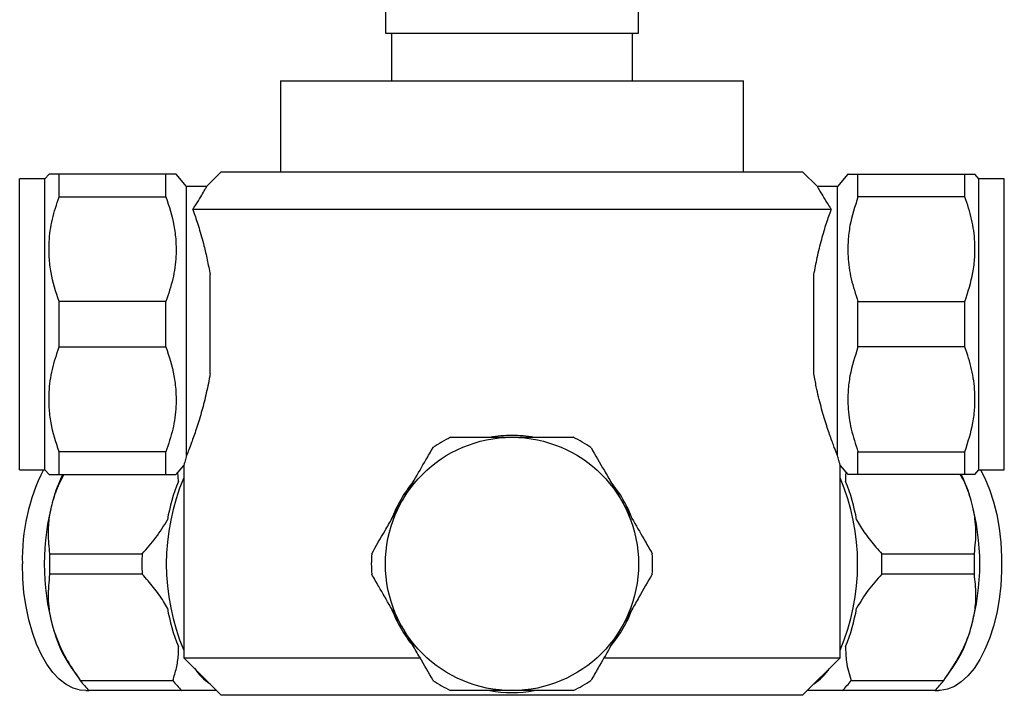
# Model space of a CAD drawing. Units: millimetres. Extents: x 5 to 745, y 5 to 745.
# Drawn here: x 323 to 428, y 491 to 563 of the extents above; entities that cross this region are included whole.
import ezdxf

# ---------------------------------------------------------------- set-up
doc = ezdxf.new("R2010")
doc.units = ezdxf.units.MM

msp = doc.modelspace()

# ---------------------------------------------------------------- linework, layer by layer
at = {"color": 7, "linetype": 'Continuous', "lineweight": 25}
for p, q in [((361.69, 571.6), (361.69, 561.5)), ((388.69, 561.5), (388.69, 571.6)), ((361.69, 561.5), (388.69, 561.5)), ((362.34, 561.5), (362.34, 556.4)), ((388.04, 556.4), (388.04, 561.5)), ((350.49, 556.4), (350.49, 546.7)), ((350.49, 556.4), (399.89, 556.4)), ((399.89, 546.7), (399.89, 556.4)), ((325.82, 546.45), (325.39, 545.95)), ((326.89, 544.03), (326.89, 546.45)), ((338.29, 546.45), (326.89, 546.45)), ((338.29, 544.03), (338.29, 546.45)), ((340.49, 545.15), (339.37, 546.45)), ((344.19, 546.7), (342.62, 545.13)), ((344.19, 546.7), (375.19, 546.7)), ((375.19, 546.7), (406.19, 546.7)), ((407.76, 545.13), (406.19, 546.7)), ((411.01, 546.45), (409.89, 545.15)), ((412.09, 544.03), (412.09, 546.45)), ((412.09, 546.45), (423.49, 546.45)), ((423.49, 544.03), (423.49, 546.45)), ((424.99, 545.95), (424.56, 546.45)), ((325.39, 545.95), (322.69, 545.95)), ((322.69, 514.95), (322.69, 545.95)), ((325.39, 514.95), (325.39, 545.95)), ((342.63, 545.15), (340.49, 545.15)), ((340.49, 516.48), (340.49, 545.15)), ((409.89, 545.15), (407.76, 545.15)), ((409.89, 516.48), (409.89, 545.15)), ((427.69, 545.95), (424.99, 545.95)), ((424.99, 514.95), (424.99, 545.95)), ((427.69, 514.95), (427.69, 545.95)), ((326.89, 544.03), (338.29, 544.03)), ((423.49, 544.03), (412.09, 544.03)), ((409.24, 542.7), (341.15, 542.7)), ((342.99, 525.17), (342.99, 535.74)), ((407.39, 525.17), (407.39, 535.74)), ((326.89, 528.03), (326.89, 532.87)), ((338.29, 532.87), (326.89, 532.87)), ((338.29, 528.03), (338.29, 532.87)), ((412.09, 528.03), (412.09, 532.87)), ((412.09, 532.87), (423.49, 532.87)), ((423.49, 528.03), (423.49, 532.87)), ((326.89, 528.03), (338.29, 528.03)), ((423.49, 528.03), (412.09, 528.03)), ((326.89, 514.45), (326.89, 516.87)), ((338.29, 516.87), (326.89, 516.87)), ((338.29, 514.45), (338.29, 516.87)), ((412.09, 514.45), (412.09, 516.87)), ((412.09, 516.87), (423.49, 516.87)), ((423.49, 514.45), (423.49, 516.87)), ((322.69, 514.95), (325.39, 514.95)), ((325.39, 514.95), (325.82, 514.45)), ((339.37, 514.45), (340.2, 515.41)), ((339.63, 513.69), (339.57, 514.68)), ((340.19, 515.42), (340.19, 494.9)), ((410.18, 515.41), (411.01, 514.45)), ((410.19, 494.9), (410.19, 515.42)), ((424.56, 514.45), (424.99, 514.95)), ((424.99, 514.95), (427.69, 514.95)), ((326.89, 514.45), (338.29, 514.45)), ((423.49, 514.45), (412.09, 514.45)), ((325.88, 505.99), (335.76, 505.99)), ((414.63, 505.99), (424.5, 505.99)), ((335.76, 503.81), (325.88, 503.81)), ((424.5, 503.81), (414.63, 503.81)), ((340.19, 494.9), (344.19, 490.9)), ((340.19, 494.9), (365.37, 494.9)), ((385.02, 494.9), (410.19, 494.9)), ((406.19, 490.9), (410.19, 494.9)), ((328.17, 493.88), (328.96, 492.76)), ((421.42, 492.75), (422.22, 493.88)), ((329.15, 492.49), (339.03, 492.49)), ((411.36, 492.49), (421.23, 492.49)), ((329.73, 491.4), (330.09, 491.4)), ((339.97, 491.4), (330.09, 491.4)), ((420.29, 491.4), (410.42, 491.4)), ((420.29, 491.4), (420.66, 491.4)), ((406.19, 490.9), (344.19, 490.9))]:
    msp.add_line(p, q, dxfattribs=at)
at = {"color": 7, "linetype": 'Continuous', "lineweight": 25, "flags": 128}
for points in [[(425.17, 514.95), (425.63, 514.03), (426.12, 512.84), (426.54, 511.54), (426.88, 510.16), (427.14, 508.7), (427.31, 507.2), (427.4, 505.67), (427.4, 504.13), (427.31, 502.6), (427.14, 501.1), (426.88, 499.65), (426.54, 498.26), (426.12, 496.97), (425.63, 495.77), (425.08, 494.7), (424.47, 493.76), (423.81, 492.96), (423.11, 492.32), (422.38, 491.84), (421.62, 491.54), (420.85, 491.41), (420.66, 491.4)], [(329.73, 491.4), (329.15, 491.45), (328.39, 491.67), (327.64, 492.06), (326.92, 492.62), (326.24, 493.34), (325.6, 494.21), (325.02, 495.22), (324.5, 496.35), (324.05, 497.6), (323.67, 498.94), (323.37, 500.36), (323.15, 501.84), (323.02, 503.36), (322.98, 504.9)]]:
    msp.add_lwpolyline(points, dxfattribs=at)
at = {"color": 7, "linetype": 'Continuous', "lineweight": 25}
msp.add_circle((375.19, 504.9), 13.5, dxfattribs=at)
for centre, radius, start, end in [((375.19, 504.9), 15, 115.8419, 124.1581), ((375.19, 504.9), 13.7, 90, 99.9116), ((375.19, 504.9), 13.7, 80.0884, 90), ((375.19, 504.9), 15, 55.8419, 64.1581), ((343.98, 505.49), 21.01, 153.2342, 181.6018), ((341.76, 507.29), 16.14, 153.671, 164.3322), ((361.99, 504.9), 23.66, 157.1645, 202.8355), ((358.09, 506.15), 19.95, 157.7782, 170.0176), ((375.19, 504.9), 13.7, 140.0884, 159.9116), ((375.19, 504.9), 13.7, 20.0884, 39.9116), ((388.39, 504.9), 23.66, 337.1645, 22.8355), ((392.3, 506.15), 19.95, 9.9824, 22.2218), ((408.63, 507.29), 16.14, 15.6678, 26.329), ((350.67, 504.9), 25.36, 164.5665, 195.4335), ((399.72, 504.9), 25.36, 344.5665, 15.4335), ((355.83, 504.9), 29.97, 177.9199, 182.0801), ((365.7, 504.9), 29.97, 177.9199, 182.0801), ((375.19, 504.9), 15, 175.8419, 184.1581), ((375.19, 504.9), 15, 355.8419, 4.1581), ((384.68, 504.9), 29.97, 357.9199, 2.0801), ((394.56, 504.9), 29.97, 357.9199, 2.0801), ((358.09, 503.65), 19.95, 189.9824, 202.2218), ((375.19, 504.9), 13.7, 200.0884, 219.9116), ((375.19, 504.9), 13.7, 320.0884, 339.9116), ((392.3, 503.65), 19.95, 337.7782, 350.0176), ((339.93, 501.82), 14.19, 194.9936, 214.037), ((410.46, 501.82), 14.19, 325.963, 345.0064), ((346.89, 497.68), 6.8, 215.0188, 234.9812), ((403.5, 497.68), 6.8, 305.0188, 324.9812), ((336.16, 497.61), 8.68, 216.1394, 225.6474), ((346.04, 497.61), 8.68, 216.1394, 225.6474), ((375.19, 504.9), 15, 235.8419, 244.1581), ((375.19, 504.9), 15, 295.8419, 304.1581), ((404.35, 497.61), 8.68, 314.3526, 323.8606), ((414.22, 497.61), 8.68, 314.3526, 323.8606), ((375.19, 504.9), 13.7, 260.0884, 279.9116)]:
    msp.add_arc(centre, radius, start, end, dxfattribs=at)
for points, knots in [([(326.89, 546.45), (326.58, 546.45), (326.11, 546.45), (325.84, 546.45), (325.84, 546.45), (325.84, 546.45)], [0, 0, 0, 0, 0.524272, 0.809867, 1, 1, 1, 1]), ([(339.35, 546.45), (339.36, 546.45), (339.39, 546.45), (339.24, 546.45), (338.91, 546.45), (338.51, 546.45), (338.29, 546.45)], [0, 0, 0, 0, 0.067436, 0.362224, 0.657093, 1, 1, 1, 1]), ([(411.03, 546.45), (411.03, 546.45), (411, 546.45), (411.15, 546.45), (411.48, 546.45), (411.88, 546.45), (412.09, 546.45)], [0, 0, 0, 0, 0.067436, 0.362224, 0.657093, 1, 1, 1, 1]), ([(423.49, 546.45), (423.8, 546.45), (424.28, 546.45), (424.54, 546.45), (424.54, 546.45), (424.54, 546.45)], [0, 0, 0, 0, 0.524272, 0.809867, 1, 1, 1, 1]), ([(341.15, 542.7), (341.36, 543.02), (341.79, 543.67), (342.24, 544.44), (342.54, 544.95), (342.66, 545.18), (342.63, 545.13), (342.63, 545.13)], [0, 0, 0, 0, 0.222545, 0.450144, 0.69818, 0.953659, 1, 1, 1, 1]), ([(407.76, 545.13), (407.76, 545.12), (407.77, 545.09), (408.01, 544.68), (408.42, 543.97), (408.88, 543.24), (409.18, 542.78), (409.24, 542.7)], [0, 0, 0, 0, 0.197716, 0.448867, 0.692821, 0.943691, 1, 1, 1, 1]), ([(326.89, 532.87), (326.56, 533.89), (326.06, 535.44), (325.82, 537.58), (325.81, 539.49), (326.11, 541.67), (326.63, 543.24), (326.89, 544.03)], [0, 0, 0, 0, 0.279438, 0.42368, 0.567904, 0.781958, 1, 1, 1, 1]), ([(338.29, 544.03), (338.62, 543.02), (339.12, 541.48), (339.37, 539.35), (339.39, 537.44), (339.09, 535.25), (338.56, 533.67), (338.29, 532.87)], [0, 0, 0, 0, 0.277759, 0.421127, 0.564477, 0.780166, 1, 1, 1, 1]), ([(412.09, 544.03), (411.76, 543.02), (411.26, 541.48), (411.01, 539.35), (411, 537.44), (411.3, 535.25), (411.83, 533.67), (412.09, 532.87)], [0, 0, 0, 0, 0.277759, 0.421127, 0.564477, 0.780166, 1, 1, 1, 1]), ([(423.49, 532.87), (423.82, 533.89), (424.32, 535.44), (424.57, 537.58), (424.58, 539.49), (424.28, 541.67), (423.76, 543.24), (423.49, 544.03)], [0, 0, 0, 0, 0.279438, 0.42368, 0.567904, 0.781958, 1, 1, 1, 1]), ([(341.15, 542.7), (341.2, 542.56), (341.41, 541.96), (341.82, 540.73), (342.3, 539.04), (342.7, 537.35), (342.9, 536.28), (342.99, 535.74)], [0, 0, 0, 0, 0.083694, 0.346856, 0.61693, 0.807101, 1, 1, 1, 1]), ([(407.39, 535.74), (407.5, 536.35), (407.75, 537.69), (408.22, 539.54), (408.74, 541.3), (409.07, 542.23), (409.24, 542.7)], [0, 0, 0, 0, 0.220591, 0.476288, 0.738408, 1, 1, 1, 1]), ([(326.89, 516.87), (326.56, 517.89), (326.06, 519.44), (325.82, 521.58), (325.81, 523.49), (326.11, 525.67), (326.63, 527.24), (326.89, 528.03)], [0, 0, 0, 0, 0.279438, 0.42368, 0.567904, 0.781958, 1, 1, 1, 1]), ([(338.29, 528.03), (338.62, 527.02), (339.12, 525.48), (339.37, 523.35), (339.39, 521.44), (339.09, 519.25), (338.56, 517.67), (338.29, 516.87)], [0, 0, 0, 0, 0.277759, 0.421127, 0.564477, 0.780166, 1, 1, 1, 1]), ([(412.09, 528.03), (411.76, 527.02), (411.26, 525.48), (411.01, 523.35), (411, 521.44), (411.3, 519.25), (411.83, 517.67), (412.09, 516.87)], [0, 0, 0, 0, 0.277759, 0.421127, 0.564477, 0.780166, 1, 1, 1, 1]), ([(423.49, 516.87), (423.82, 517.89), (424.32, 519.44), (424.57, 521.58), (424.58, 523.49), (424.28, 525.67), (423.76, 527.24), (423.49, 528.03)], [0, 0, 0, 0, 0.279438, 0.42368, 0.567904, 0.781958, 1, 1, 1, 1]), ([(342.99, 525.17), (342.98, 525.08), (342.85, 524.29), (342.55, 522.85), (342.05, 520.94), (341.52, 519.23), (341.06, 517.95), (340.72, 517.04), (340.57, 516.67), (340.49, 516.48)], [0, 0, 0, 0, 0.01999, 0.194879, 0.369816, 0.559845, 0.749846, 0.87493, 1, 1, 1, 1]), ([(409.89, 516.48), (409.8, 516.7), (409.61, 517.2), (409.19, 518.32), (408.68, 519.81), (408.14, 521.64), (407.69, 523.47), (407.47, 524.7), (407.39, 525.17)], [0, 0, 0, 0, 0.146427, 0.324589, 0.502792, 0.693986, 0.88514, 1, 1, 1, 1]), ([(368.65, 518.4), (369.14, 518.4), (370.41, 518.4), (372.59, 518.4), (374.32, 518.4), (375.19, 518.4)], [0, 0, 0, 0, 0.2317224, 0.6106284, 1, 1, 1, 1]), ([(375.19, 518.4), (375.37, 518.4), (376.48, 518.4), (378.55, 518.4), (380.53, 518.4), (381.57, 518.4), (381.73, 518.4)], [0, 0, 0, 0, 0.077175, 0.493365, 0.923883, 1, 1, 1, 1]), ([(363.5, 511.65), (363.92, 512.38), (364.77, 513.85), (365.87, 515.74), (366.52, 516.87), (366.77, 517.31)], [0, 0, 0, 0, 0.372701, 0.756853, 1, 1, 1, 1]), ([(383.62, 517.31), (384.08, 516.5), (384.8, 515.27), (385.8, 513.53), (386.42, 512.45), (386.78, 511.83), (386.88, 511.65)], [0, 0, 0, 0, 0.4474, 0.678402, 0.909316, 1, 1, 1, 1]), ([(340.49, 516.48), (340.44, 516.27), (340.32, 515.84), (340.21, 515.47), (340.2, 515.43), (340.2, 515.42)], [0, 0, 0, 0, 0.335002, 0.678038, 1, 1, 1, 1]), ([(410.19, 515.42), (410.19, 515.41), (410.2, 515.36), (410.15, 515.55), (410.05, 515.91), (409.95, 516.29), (409.89, 516.48)], [0, 0, 0, 0, 0.038846, 0.411432, 0.703022, 1, 1, 1, 1]), ([(410.79, 514.71), (410.79, 514.67), (410.74, 514.35), (410.75, 514), (410.76, 513.69)], [0, 0, 0, 0, 0.112976, 1, 1, 1, 1]), ([(325.84, 514.45), (325.84, 514.45), (325.81, 514.45), (325.98, 514.45), (326.32, 514.45), (326.7, 514.45), (326.89, 514.45)], [0, 0, 0, 0, 0.095407, 0.392437, 0.689554, 1, 1, 1, 1]), ([(327.4, 514.45), (327.07, 513.8), (326.59, 512.88), (326.31, 511.93), (326.22, 511.65)], [0, 0, 0, 0, 0.7003233, 1, 1, 1, 1]), ([(338.29, 514.45), (338.59, 514.45), (339.06, 514.45), (339.34, 514.45), (339.35, 514.45), (339.35, 514.45)], [0, 0, 0, 0, 0.500675, 0.784077, 1, 1, 1, 1]), ([(412.09, 514.45), (411.79, 514.45), (411.33, 514.45), (411.05, 514.45), (411.04, 514.45), (411.03, 514.45)], [0, 0, 0, 0, 0.500675, 0.784077, 1, 1, 1, 1]), ([(424.17, 511.65), (423.94, 512.38), (423.64, 513.33), (423.11, 514.24), (422.99, 514.45)], [0, 0, 0, 0, 0.7698012, 1, 1, 1, 1]), ([(424.54, 514.45), (424.55, 514.45), (424.57, 514.45), (424.41, 514.45), (424.07, 514.45), (423.69, 514.45), (423.49, 514.45)], [0, 0, 0, 0, 0.0954068, 0.3924366, 0.6895536, 1, 1, 1, 1]), ([(326.22, 511.65), (326.08, 511.06), (325.79, 509.88), (325.67, 507.97), (325.81, 506.7), (325.88, 505.99)], [0, 0, 0, 0, 0.300868, 0.608014, 1, 1, 1, 1]), ([(360.23, 505.99), (360.7, 506.8), (361.41, 508.03), (362.42, 509.77), (363.04, 510.85), (363.4, 511.47), (363.5, 511.65)], [0, 0, 0, 0, 0.4474, 0.678402, 0.909316, 1, 1, 1, 1]), ([(386.88, 511.65), (387.3, 510.92), (388.16, 509.45), (389.25, 507.56), (389.9, 506.43), (390.15, 505.99)], [0, 0, 0, 0, 0.372701, 0.756853, 1, 1, 1, 1]), ([(424.5, 505.99), (424.59, 506.8), (424.72, 508.03), (424.58, 509.76), (424.39, 510.84), (424.22, 511.47), (424.17, 511.65)], [0, 0, 0, 0, 0.445958, 0.676153, 0.906262, 1, 1, 1, 1]), ([(335.76, 505.99), (336.26, 506.55), (337.29, 507.69), (338.06, 508.96), (338.45, 509.61)], [0, 0, 0, 0, 0.494311, 1, 1, 1, 1]), ([(411.94, 509.61), (412.07, 509.37), (412.5, 508.61), (413.39, 507.38), (414.21, 506.46), (414.63, 505.99)], [0, 0, 0, 0, 0.18544, 0.589379, 1, 1, 1, 1]), ([(325.88, 503.81), (325.8, 503), (325.67, 501.77), (325.8, 500.04), (326, 498.96), (326.17, 498.33), (326.22, 498.15)], [0, 0, 0, 0, 0.445958, 0.676153, 0.906262, 1, 1, 1, 1]), ([(338.45, 500.19), (338.31, 500.43), (337.88, 501.19), (337, 502.42), (336.17, 503.34), (335.76, 503.81)], [0, 0, 0, 0, 0.1854401, 0.589379, 1, 1, 1, 1]), ([(363.5, 498.15), (363.08, 498.88), (362.23, 500.35), (361.14, 502.24), (360.49, 503.37), (360.23, 503.81)], [0, 0, 0, 0, 0.372701, 0.756853, 1, 1, 1, 1]), ([(390.15, 503.81), (389.68, 503), (388.97, 501.77), (387.97, 500.03), (387.35, 498.95), (386.99, 498.33), (386.88, 498.15)], [0, 0, 0, 0, 0.4474, 0.678402, 0.909316, 1, 1, 1, 1]), ([(414.63, 503.81), (414.12, 503.25), (413.1, 502.11), (412.33, 500.84), (411.94, 500.19)], [0, 0, 0, 0, 0.494311, 1, 1, 1, 1]), ([(424.17, 498.15), (424.31, 498.74), (424.6, 499.92), (424.72, 501.83), (424.58, 503.1), (424.5, 503.81)], [0, 0, 0, 0, 0.3008679, 0.6080143, 1, 1, 1, 1]), ([(326.22, 498.15), (326.47, 497.42), (326.98, 495.95), (328.06, 494.06), (328.85, 492.93), (329.15, 492.49)], [0, 0, 0, 0, 0.372818, 0.757097, 1, 1, 1, 1]), ([(366.77, 492.49), (366.3, 493.3), (365.59, 494.53), (364.59, 496.27), (363.97, 497.35), (363.6, 497.97), (363.5, 498.15)], [0, 0, 0, 0, 0.4474, 0.678402, 0.909316, 1, 1, 1, 1]), ([(386.88, 498.15), (386.46, 497.42), (385.61, 495.95), (384.52, 494.06), (383.87, 492.93), (383.62, 492.49)], [0, 0, 0, 0, 0.372701, 0.7568533, 1, 1, 1, 1]), ([(421.23, 492.49), (421.76, 493.25), (422.82, 494.8), (423.73, 496.74), (424.08, 497.87), (424.17, 498.15)], [0, 0, 0, 0, 0.421849, 0.854892, 1, 1, 1, 1]), ([(339.03, 492.49), (339.16, 492.92), (339.44, 493.79), (339.63, 495.01), (339.63, 495.8), (339.63, 496.11)], [0, 0, 0, 0, 0.379278, 0.7629, 1, 1, 1, 1]), ([(410.76, 496.11), (410.77, 495.56), (410.8, 494.28), (411.16, 493.14), (411.36, 492.49)], [0, 0, 0, 0, 0.431434, 1, 1, 1, 1]), ([(343.7, 491.4), (343.62, 491.4), (343.05, 491.4), (341.84, 491.4), (340.6, 491.4), (339.97, 491.4)], [0, 0, 0, 0, 0.0752326, 0.5322439, 1, 1, 1, 1]), ([(375.19, 491.4), (375.02, 491.4), (373.91, 491.4), (371.84, 491.4), (369.86, 491.4), (368.81, 491.4), (368.65, 491.4)], [0, 0, 0, 0, 0.077175, 0.493365, 0.923883, 1, 1, 1, 1]), ([(381.73, 491.4), (381.25, 491.4), (379.98, 491.4), (377.8, 491.4), (376.07, 491.4), (375.19, 491.4)], [0, 0, 0, 0, 0.231722, 0.610628, 1, 1, 1, 1]), ([(410.42, 491.4), (409.65, 491.4), (408.3, 491.4), (407.17, 491.4), (406.68, 491.4)], [0, 0, 0, 0, 0.571463, 1, 1, 1, 1])]:
    msp.add_open_spline(points, degree=3, knots=knots, dxfattribs=at)

doc.saveas('drawing.dxf')
